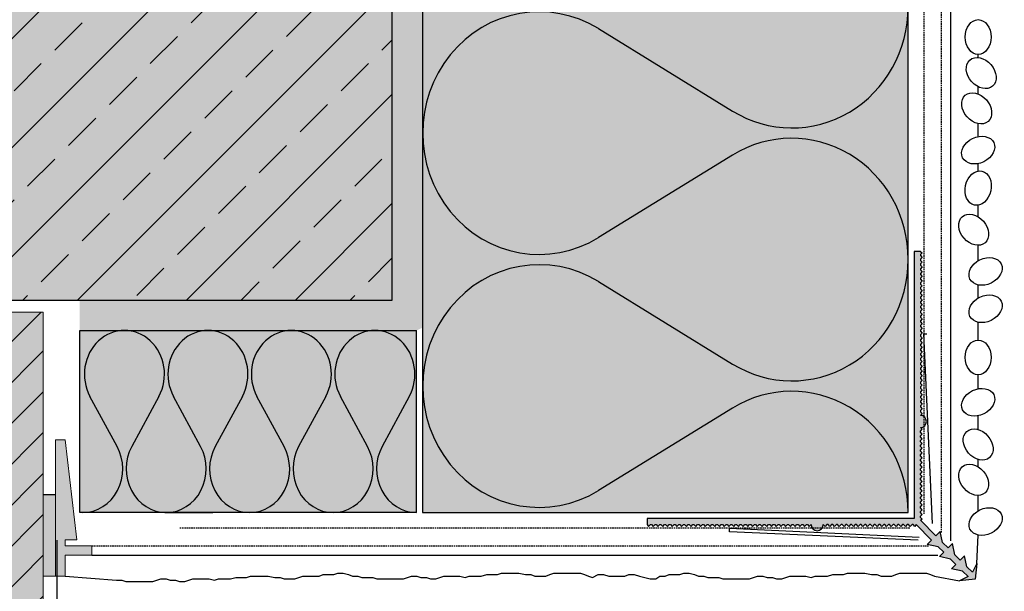
# Model space of a CAD drawing. Extents: x 504 to 2946, y -2760 to -1604.
# Drawn here: x 2695 to 2857, y -2163 to -2069 of the extents above; entities that cross this region are included whole.
import ezdxf

# ---------------------------------------------------------------- set-up
doc = ezdxf.new("R2010")
doc.units = 0
doc.header["$LTSCALE"] = 0.1
for name, pattern in [('AUSGEZOGEN', [0]), ('GESTRICHELT', [0.75, 0.5, -0.25]), ('STRICHLINIE_FOLIE', [20, 10, -10])]:
    doc.linetypes.add(name, pattern=pattern)
doc.layers.get('0').update_dxf_attribs({"linetype": 'CONTINUOUS'})
doc.layers.add('Alsecco', color=7, linetype='AUSGEZOGEN', lineweight=18)
doc.layers.add('bauseits', color=7, linetype='AUSGEZOGEN', lineweight=13)
for name, color, linetype in [('Armierung', 6, 'CONTINUOUS'), ('BEMASSUNG', 1, 'AUSGEZOGEN'), ('Detailbeschriftung', 2, 'CONTINUOUS'), ('Dämmstoff Miwo', 6, 'CONTINUOUS'), ('DÄMMUNG', 1, 'CONTINUOUS'), ('Putz', 6, 'CONTINUOUS'), ('Rohbau', 4, 'CONTINUOUS'), ('SCHRAFFUR', 7, 'CONTINUOUS'), ('SICHTBARE', 7, 'CONTINUOUS'), ('Spar - Dash', 6, 'CONTINUOUS')]:
    doc.layers.add(name, color=color, linetype=linetype)
pattern_1 = [(45, (-9659.601, -3712.4427), (-3.367596, 3.367596), [])]

# ---------------------------------------------------------------- blocks, each defined once
blk = doc.blocks.new('Fenster Holz oben')
at = {"layer": 'bauseits', "lineweight": -3}
h = blk.add_hatch(dxfattribs=at)
h.set_pattern_fill('ANSI31', color=256, scale=1.5, style=0)
h.set_pattern_definition(pattern_1)
h.paths.add_polyline_path([(-28, -73.6), (-28, -96.6), (-7, -96.6), (-7, -106.6), (0, -106.6), (0, 0), (-50, 0), (-50, -10), (-60, -10), (-60, -73.6), (-32, -73.6)])
h = blk.add_hatch(dxfattribs=at)
h.set_pattern_fill('ANSI31', color=256, scale=1.5, style=0)
h.set_pattern_definition(pattern_1)
h.paths.add_polyline_path([(-32, -99.91), (-32, -89.6), (-32, -76.6), (-63, -76.6), (-63, -66.6), (-72, -66.6), (-72, -129.6), (-34, -129.6), (-34, -141.6), (-24.16, -141.6), (-10, -134.02), (-10, -111.02), (-10, -99.91)])
h = blk.add_hatch(dxfattribs=at)
h.set_pattern_fill('ANSI31', color=256, scale=1.5, style=0)
h.set_pattern_definition(pattern_1)
h.paths.add_polyline_path([(-48, -141.6), (-48, -131.74), (-72, -131.74), (-72, -141.6)])
at = {"layer": 'bauseits', "color": 7, "linetype": 'AUSGEZOGEN', "lineweight": 13}
for p, q in [((0, 0), (-50, 0)), ((-50, 0), (-50, -10)), ((0, -106.6), (0, 0)), ((-60, -10), (-60, -73.6)), ((-50, -10), (-60, -10)), ((-63, -66.6), (-72, -66.6)), ((-72, -66.6), (-72, -129.6)), ((-63, -76.6), (-63, -66.6)), ((-32, -73.6), (-28, -73.6)), ((-28, -73.6), (-28, -96.6)), ((-32, -76.6), (-63, -76.6)), ((-32, -89.6), (-32, -76.6)), ((-32, -99.91), (-32, -89.6)), ((-28, -96.6), (-7, -96.6)), ((-7, -96.6), (-7, -106.6)), ((-10, -99.91), (-32, -99.91)), ((-10, -111.02), (-10, -99.91)), ((-7, -106.6), (0, -106.6)), ((0, -108.6), (0, -177.09)), ((-10, -134.02), (-10, -111.02)), ((-72, -129.6), (-34, -129.6)), ((-34, -129.6), (-34, -141.6)), ((-72, -131.74), (-48, -131.74)), ((-72, -141.6), (-72, -131.74)), ((-48, -131.74), (-48, -141.6)), ((-36, -132.44), (-46, -132.44)), ((-46, -132.44), (-46, -133.03)), ((-36, -133.03), (-36, -132.44)), ((-46, -133.03), (-36, -133.03)), ((-46, -134.23), (-36, -134.23)), ((-46, -134.82), (-46, -134.23)), ((-36, -134.23), (-36, -134.82)), ((-24.16, -141.6), (-10, -134.02)), ((-43, -134.82), (-46, -134.82)), ((-46, -135.42), (-46, -177.09)), ((-44.5, -135.42), (-46, -135.42)), ((-44.5, -177.09), (-44.5, -135.42)), ((-43, -141.6), (-43, -134.82)), ((-36, -134.82), (-39, -134.82)), ((-39, -134.82), (-39, -141.6)), ((-37.5, -135.42), (-37.5, -177.09)), ((-36, -135.42), (-37.5, -135.42)), ((-36, -177.09), (-36, -135.42)), ((-10, -136.02), (-10, -177.09)), ((-48, -141.6), (-72, -141.6)), ((-39, -141.6), (-43, -141.6)), ((-34, -141.6), (-24.16, -141.6)), ((-72, -143.6), (-72, -177.09)), ((-24.16, -143.8), (-24.16, -177.09))]:
    blk.add_line(p, q, dxfattribs=at)
at = {"layer": 'bauseits', "color": 7, "linetype": 'AUSGEZOGEN', "lineweight": -3}
blk.add_line((-60, -73.6), (-32, -73.6), dxfattribs=at)
blk = doc.blocks.new('DAEMM')
at = {"layer": 'DÄMMUNG'}
for p, q in [((0.2065, 0.362), (0.0435, 0.638)), ((0.4565, 0.638), (0.2935, 0.362))]:
    blk.add_line(p, q, dxfattribs=at)
for centre, radius, start, end in [((0.25, 0.76), 0.2398, 329.435, 210.565), ((-0.0001, 0.2399), 0.2399, 270.0152, 30.5802), ((0.5001, 0.2399), 0.2399, 149.4198, 269.9848)]:
    blk.add_arc(centre, radius, start, end, dxfattribs=at)
blk = doc.blocks.new('A$C04214975')
at = {"layer": 'SCHRAFFUR', "linetype": 'Continuous'}
h = blk.add_hatch(color=254, dxfattribs=at)
h.dxf.hatch_style = 1
h.paths.add_polyline_path([(3.54, 2.83), (4.26, 2.11), (4.66, 3.95), (5.55, 4.84), (6.27, 4.12), (6.66, 5.95), (7.55, 6.85), (8.27, 6.12), (8.67, 7.96), (9.56, 8.85), (10.28, 7.42), (10, 10), (7.42, 10.28), (8.85, 9.56), (7.96, 8.67), (6.12, 8.27), (6.85, 7.55), (5.95, 6.66), (4.12, 6.27), (4.84, 5.55), (3.95, 4.66), (2.11, 4.26), (2.83, 3.54), (0.29, 1), (0.1, 1.3), (-0.2, 1), (-0.38, 1), (-0.68, 1.3), (-0.98, 1), (-1.16, 1), (-1.46, 1.3), (-1.76, 1), (-1.94, 1), (-2.24, 1.3), (-2.54, 1), (-2.71, 1), (-3.01, 1.3), (-3.31, 1), (-3.49, 1), (-3.79, 1.3), (-4.09, 1), (-4.27, 1), (-4.57, 1.3), (-4.87, 1), (-5.05, 1), (-5.35, 1.3), (-5.65, 1), (-5.83, 1), (-6.13, 1.3), (-6.43, 1), (-6.61, 1), (-6.91, 1.3), (-7.21, 1), (-7.39, 1), (-7.69, 1.3), (-7.99, 1), (-8.17, 1), (-8.47, 1.3), (-8.77, 1), (-8.95, 1), (-9.25, 1.3), (-9.55, 1), (-9.73, 1), (-10.03, 1.3), (-10.33, 1), (-10.5, 1), (-10.8, 1.3), (-11.1, 1), (-11.28, 1), (-11.58, 1.3), (-11.88, 1), (-12.06, 1), (-12.36, 1.3), (-12.66, 1), (-12.84, 1), (-13.14, 1.3), (-13.44, 1), (-13.62, 1), (-13.92, 1.3), (-14.22, 1), (-14.4, 1), (-14.7, 1.3), (-15, 1, 1), (-17, 1), (-17.3, 1.3), (-17.6, 1), (-17.78, 1), (-18.08, 1.3), (-18.38, 1), (-18.56, 1), (-18.86, 1.3), (-19.16, 1), (-19.34, 1), (-19.64, 1.3), (-19.94, 1), (-20.12, 1), (-20.42, 1.3), (-20.72, 1), (-20.9, 1), (-21.2, 1.3), (-21.5, 1), (-21.67, 1), (-21.97, 1.3), (-22.27, 1), (-22.45, 1), (-22.75, 1.3), (-23.05, 1), (-23.23, 1), (-23.53, 1.3), (-23.83, 1), (-24.01, 1), (-24.31, 1.3), (-24.61, 1), (-24.79, 1), (-25.09, 1.3), (-25.39, 1), (-25.57, 1), (-25.87, 1.3), (-26.17, 1), (-26.35, 1), (-26.65, 1.3), (-26.95, 1), (-27.13, 1), (-27.43, 1.3), (-27.73, 1), (-27.91, 1), (-28.21, 1.3), (-28.51, 1), (-28.69, 1), (-28.99, 1.3), (-29.29, 1), (-29.46, 1), (-29.76, 1.3), (-30.06, 1), (-30.24, 1), (-30.54, 1.3), (-30.84, 1), (-31.02, 1), (-31.32, 1.3), (-31.62, 1), (-31.8, 1), (-32.1, 1.3), (-32.4, 1), (-32.58, 1), (-32.88, 1.3), (-33.18, 1), (-33.36, 1), (-33.66, 1.3), (-33.96, 1), (-34.14, 1), (-34.44, 1.3), (-34.74, 1), (-34.92, 1), (-35.22, 1.3), (-35.52, 1), (-35.7, 1), (-36, 1.3), (-36.3, 1), (-36.48, 1), (-36.78, 1.3), (-37.08, 1), (-37.25, 1), (-37.55, 1.3), (-37.85, 1), (-38.03, 1), (-38.33, 1.3), (-38.63, 1), (-38.81, 1), (-39.11, 1.3), (-39.41, 1), (-39.59, 1), (-39.89, 1.3), (-40.19, 1), (-40.37, 1), (-40.67, 1.3), (-40.97, 1), (-41.15, 1), (-41.45, 1.3), (-41.75, 1), (-41.93, 1), (-42.23, 1.3), (-42.53, 1), (-42.71, 1), (-43.01, 1.3), (-43.31, 1), (-43.49, 1), (-43.79, 1.3), (-44, 1), (-44, 0), (0, 0), (0, -44), (1, -44), (1.3, -43.79), (1, -43.49), (1, -43.31), (1.3, -43.01), (1, -42.71), (1, -42.53), (1.3, -42.23), (1, -41.93), (1, -41.75), (1.3, -41.45), (1, -41.15), (1, -40.97), (1.3, -40.67), (1, -40.37), (1, -40.19), (1.3, -39.89), (1, -39.59), (1, -39.41), (1.3, -39.11), (1, -38.81), (1, -38.63), (1.3, -38.33), (1, -38.03), (1, -37.85), (1.3, -37.55), (1, -37.25), (1, -37.08), (1.3, -36.78), (1, -36.48), (1, -36.3), (1.3, -36), (1, -35.7), (1, -35.52), (1.3, -35.22), (1, -34.92), (1, -34.74), (1.3, -34.44), (1, -34.14), (1, -33.96), (1.3, -33.66), (1, -33.36), (1, -33.18), (1.3, -32.88), (1, -32.58), (1, -32.4), (1.3, -32.1), (1, -31.8), (1, -31.62), (1.3, -31.32), (1, -31.02), (1, -30.84), (1.3, -30.54), (1, -30.24), (1, -30.06), (1.3, -29.76), (1, -29.46), (1, -29.29), (1.3, -28.99), (1, -28.69), (1, -28.51), (1.3, -28.21), (1, -27.91), (1, -27.73), (1.3, -27.43), (1, -27.13), (1, -26.95), (1.3, -26.65), (1, -26.35), (1, -26.17), (1.3, -25.87), (1, -25.57), (1, -25.39), (1.3, -25.09), (1, -24.79), (1, -24.61), (1.3, -24.31), (1, -24.01), (1, -23.83), (1.3, -23.53), (1, -23.23), (1, -23.05), (1.3, -22.75), (1, -22.45), (1, -22.27), (1.3, -21.97), (1, -21.67), (1, -21.5), (1.3, -21.2), (1, -20.9), (1, -20.72), (1.3, -20.42), (1, -20.12), (1, -19.94), (1.3, -19.64), (1, -19.34), (1, -19.16), (1.3, -18.86), (1, -18.56), (1, -18.38), (1.3, -18.08), (1, -17.78), (1, -17.6), (1.3, -17.3), (1, -17, 1), (1, -15), (1.3, -14.7), (1, -14.4), (1, -14.22), (1.3, -13.92), (1, -13.62), (1, -13.44), (1.3, -13.14), (1, -12.84), (1, -12.66), (1.3, -12.36), (1, -12.06), (1, -11.88), (1.3, -11.58), (1, -11.28), (1, -11.1), (1.3, -10.8), (1, -10.5), (1, -10.33), (1.3, -10.03), (1, -9.73), (1, -9.55), (1.3, -9.25), (1, -8.95), (1, -8.77), (1.3, -8.47), (1, -8.17), (1, -7.99), (1.3, -7.69), (1, -7.39), (1, -7.21), (1.3, -6.91), (1, -6.61), (1, -6.43), (1.3, -6.13), (1, -5.83), (1, -5.65), (1.3, -5.35), (1, -5.05), (1, -4.87), (1.3, -4.57), (1, -4.27), (1, -4.09), (1.3, -3.79), (1, -3.49), (1, -3.31), (1.3, -3.01), (1, -2.71), (1, -2.54), (1.3, -2.24), (1, -1.94), (1, -1.76), (1.3, -1.46), (1, -1.16), (1, -0.98), (1.3, -0.68), (1, -0.38), (1, -0.2), (1.3, 0.1), (1, 0.29)])
at = {"layer": 'Armierung', "linetype": 'GESTRICHELT', "lineweight": -3, "ltscale": 5}
for p, q in [((-121.01, 1.55), (-0.68, 1.55)), ((1.55, -121.01), (1.55, -0.68))]:
    blk.add_line(p, q, dxfattribs=at)
at = {"layer": 'BEMASSUNG', "color": 7, "linetype": 'Continuous'}
for p, q in [((7.42, 10.28), (8.85, 9.56)), ((7.96, 8.67), (6.12, 8.27)), ((6.12, 8.27), (6.85, 7.55)), ((9.56, 8.85), (10.28, 7.42)), ((5.95, 6.66), (4.12, 6.27)), ((7.55, 6.85), (8.27, 6.12)), ((8.67, 7.96), (8.27, 6.12)), ((4.12, 6.27), (4.84, 5.55)), ((6.66, 5.95), (6.27, 4.12)), ((3.95, 4.66), (2.11, 4.26)), ((2.11, 4.26), (2.83, 3.54)), ((4.66, 3.95), (4.26, 2.11)), ((5.55, 4.84), (6.27, 4.12)), ((3.54, 2.83), (4.26, 2.11)), ((-44, 1), (-44, 0)), ((0, -44), (1, -44))]:
    blk.add_line(p, q, dxfattribs=at)
at = {"layer": 'SICHTBARE', "color": 7, "linetype": 'Continuous'}
for p, q in [((7.42, 10.28), (10, 10)), ((10, 10), (10.28, 7.42)), ((7.96, 8.67), (8.85, 9.56)), ((8.67, 7.96), (9.56, 8.85)), ((5.95, 6.66), (6.85, 7.55)), ((6.66, 5.95), (7.55, 6.85)), ((3.95, 4.66), (4.84, 5.55)), ((0.29, 1), (2.83, 3.54)), ((4.66, 3.95), (5.55, 4.84)), ((1, 0.29), (3.54, 2.83)), ((-44, 1), (-43.79, 1.3)), ((-44, 0), (0, 0)), ((-43.79, 1.3), (-43.49, 1)), ((-43.49, 1), (-43.31, 1)), ((-43.31, 1), (-43.01, 1.3)), ((-43.01, 1.3), (-42.71, 1)), ((-42.71, 1), (-42.53, 1)), ((-42.53, 1), (-42.23, 1.3)), ((-42.23, 1.3), (-41.93, 1)), ((-41.93, 1), (-41.75, 1)), ((-41.75, 1), (-41.45, 1.3)), ((-41.45, 1.3), (-41.15, 1)), ((-41.15, 1), (-40.97, 1)), ((-40.97, 1), (-40.67, 1.3)), ((-40.67, 1.3), (-40.37, 1)), ((-40.37, 1), (-40.19, 1)), ((-40.19, 1), (-39.89, 1.3)), ((-39.89, 1.3), (-39.59, 1)), ((-39.59, 1), (-39.41, 1)), ((-39.41, 1), (-39.11, 1.3)), ((-39.11, 1.3), (-38.81, 1)), ((-38.81, 1), (-38.63, 1)), ((-38.63, 1), (-38.33, 1.3)), ((-38.33, 1.3), (-38.03, 1)), ((-38.03, 1), (-37.85, 1)), ((-37.85, 1), (-37.55, 1.3)), ((-37.55, 1.3), (-37.25, 1)), ((-37.25, 1), (-37.08, 1)), ((-37.08, 1), (-36.78, 1.3)), ((-36.78, 1.3), (-36.48, 1)), ((-36.48, 1), (-36.3, 1)), ((-36.3, 1), (-36, 1.3)), ((-36, 1.3), (-35.7, 1)), ((-35.7, 1), (-35.52, 1)), ((-35.52, 1), (-35.22, 1.3)), ((-35.22, 1.3), (-34.92, 1)), ((-34.92, 1), (-34.74, 1)), ((-34.74, 1), (-34.44, 1.3)), ((-34.44, 1.3), (-34.14, 1)), ((-34.14, 1), (-33.96, 1)), ((-33.96, 1), (-33.66, 1.3)), ((-33.66, 1.3), (-33.36, 1)), ((-33.36, 1), (-33.18, 1)), ((-33.18, 1), (-32.88, 1.3)), ((-32.88, 1.3), (-32.58, 1)), ((-32.58, 1), (-32.4, 1)), ((-32.4, 1), (-32.1, 1.3)), ((-32.1, 1.3), (-31.8, 1)), ((-31.8, 1), (-31.62, 1)), ((-31.62, 1), (-31.32, 1.3)), ((-31.32, 1.3), (-31.02, 1)), ((-31.02, 1), (-30.84, 1)), ((-30.84, 1), (-30.54, 1.3)), ((-30.54, 1.3), (-30.24, 1)), ((-30.24, 1), (-30.06, 1)), ((-30.06, 1), (-29.76, 1.3)), ((-29.76, 1.3), (-29.46, 1)), ((-29.46, 1), (-29.29, 1)), ((-29.29, 1), (-28.99, 1.3)), ((-28.99, 1.3), (-28.69, 1)), ((-28.69, 1), (-28.51, 1)), ((-28.51, 1), (-28.21, 1.3)), ((-28.21, 1.3), (-27.91, 1)), ((-27.91, 1), (-27.73, 1)), ((-27.73, 1), (-27.43, 1.3)), ((-27.43, 1.3), (-27.13, 1)), ((-27.13, 1), (-26.95, 1)), ((-26.95, 1), (-26.65, 1.3)), ((-26.65, 1.3), (-26.35, 1)), ((-26.35, 1), (-26.17, 1)), ((-26.17, 1), (-25.87, 1.3)), ((-25.87, 1.3), (-25.57, 1)), ((-25.57, 1), (-25.39, 1)), ((-25.39, 1), (-25.09, 1.3)), ((-25.09, 1.3), (-24.79, 1)), ((-24.79, 1), (-24.61, 1)), ((-24.61, 1), (-24.31, 1.3)), ((-24.31, 1.3), (-24.01, 1)), ((-24.01, 1), (-23.83, 1)), ((-23.83, 1), (-23.53, 1.3)), ((-23.53, 1.3), (-23.23, 1)), ((-23.23, 1), (-23.05, 1)), ((-23.05, 1), (-22.75, 1.3)), ((-22.75, 1.3), (-22.45, 1)), ((-22.45, 1), (-22.27, 1)), ((-22.27, 1), (-21.97, 1.3)), ((-21.97, 1.3), (-21.67, 1)), ((-21.67, 1), (-21.5, 1)), ((-21.5, 1), (-21.2, 1.3)), ((-21.2, 1.3), (-20.9, 1)), ((-20.9, 1), (-20.72, 1)), ((-20.72, 1), (-20.42, 1.3)), ((-20.42, 1.3), (-20.12, 1)), ((-20.12, 1), (-19.94, 1)), ((-19.94, 1), (-19.64, 1.3)), ((-19.64, 1.3), (-19.34, 1)), ((-19.34, 1), (-19.16, 1)), ((-19.16, 1), (-18.86, 1.3)), ((-18.86, 1.3), (-18.56, 1)), ((-18.56, 1), (-18.38, 1)), ((-18.38, 1), (-18.08, 1.3)), ((-18.08, 1.3), (-17.78, 1)), ((-17.78, 1), (-17.6, 1)), ((-17.6, 1), (-17.3, 1.3)), ((-17.3, 1.3), (-17, 1)), ((-14.7, 1.3), (-15, 1)), ((-14.4, 1), (-14.7, 1.3)), ((-14.22, 1), (-14.4, 1)), ((-13.92, 1.3), (-14.22, 1)), ((-13.62, 1), (-13.92, 1.3)), ((-13.44, 1), (-13.62, 1)), ((-13.14, 1.3), (-13.44, 1)), ((-12.84, 1), (-13.14, 1.3)), ((-12.66, 1), (-12.84, 1)), ((-12.36, 1.3), (-12.66, 1)), ((-12.06, 1), (-12.36, 1.3)), ((-11.88, 1), (-12.06, 1)), ((-11.58, 1.3), (-11.88, 1)), ((-11.28, 1), (-11.58, 1.3)), ((-11.1, 1), (-11.28, 1)), ((-10.8, 1.3), (-11.1, 1)), ((-10.5, 1), (-10.8, 1.3)), ((-10.33, 1), (-10.5, 1)), ((-10.03, 1.3), (-10.33, 1)), ((-9.73, 1), (-10.03, 1.3)), ((-9.55, 1), (-9.73, 1)), ((-9.25, 1.3), (-9.55, 1)), ((-8.95, 1), (-9.25, 1.3)), ((-8.77, 1), (-8.95, 1)), ((-8.47, 1.3), (-8.77, 1)), ((-8.17, 1), (-8.47, 1.3)), ((-7.99, 1), (-8.17, 1)), ((-7.69, 1.3), (-7.99, 1)), ((-7.39, 1), (-7.69, 1.3)), ((-7.21, 1), (-7.39, 1)), ((-6.91, 1.3), (-7.21, 1)), ((-6.61, 1), (-6.91, 1.3)), ((-6.43, 1), (-6.61, 1)), ((-6.13, 1.3), (-6.43, 1)), ((-5.83, 1), (-6.13, 1.3)), ((-5.65, 1), (-5.83, 1)), ((-5.35, 1.3), (-5.65, 1)), ((-5.05, 1), (-5.35, 1.3)), ((-4.87, 1), (-5.05, 1)), ((-4.57, 1.3), (-4.87, 1)), ((-4.27, 1), (-4.57, 1.3)), ((-4.09, 1), (-4.27, 1)), ((-3.79, 1.3), (-4.09, 1)), ((-3.49, 1), (-3.79, 1.3)), ((-3.31, 1), (-3.49, 1)), ((-3.01, 1.3), (-3.31, 1)), ((-2.71, 1), (-3.01, 1.3)), ((-2.54, 1), (-2.71, 1)), ((-2.24, 1.3), (-2.54, 1)), ((-1.94, 1), (-2.24, 1.3)), ((-1.76, 1), (-1.94, 1)), ((-1.46, 1.3), (-1.76, 1)), ((-1.16, 1), (-1.46, 1.3)), ((-0.98, 1), (-1.16, 1)), ((-0.68, 1.3), (-0.98, 1)), ((-0.38, 1), (-0.68, 1.3)), ((-0.2, 1), (-0.38, 1)), ((0.1, 1.3), (-0.2, 1)), ((0, 0), (0, -44)), ((0.29, 1), (0.1, 1.3)), ((1, 0.29), (1.3, 0.1)), ((1.3, 0.1), (1, -0.2)), ((1, -0.2), (1, -0.38)), ((1, -0.38), (1.3, -0.68)), ((1.3, -0.68), (1, -0.98)), ((1, -0.98), (1, -1.16)), ((1, -1.16), (1.3, -1.46)), ((1.3, -1.46), (1, -1.76)), ((1, -1.76), (1, -1.94)), ((1, -1.94), (1.3, -2.24)), ((1.3, -2.24), (1, -2.54)), ((1, -2.54), (1, -2.71)), ((1, -2.71), (1.3, -3.01)), ((1.3, -3.01), (1, -3.31)), ((1, -3.31), (1, -3.49)), ((1, -3.49), (1.3, -3.79)), ((1.3, -3.79), (1, -4.09)), ((1, -4.09), (1, -4.27)), ((1, -4.27), (1.3, -4.57)), ((1.3, -4.57), (1, -4.87)), ((1, -4.87), (1, -5.05)), ((1, -5.05), (1.3, -5.35)), ((1.3, -5.35), (1, -5.65)), ((1, -5.65), (1, -5.83)), ((1, -5.83), (1.3, -6.13)), ((1.3, -6.13), (1, -6.43)), ((1, -6.43), (1, -6.61)), ((1, -6.61), (1.3, -6.91)), ((1.3, -6.91), (1, -7.21)), ((1, -7.21), (1, -7.39)), ((1, -7.39), (1.3, -7.69)), ((1.3, -7.69), (1, -7.99)), ((1, -7.99), (1, -8.17)), ((1, -8.17), (1.3, -8.47)), ((1.3, -8.47), (1, -8.77)), ((1, -8.77), (1, -8.95)), ((1, -8.95), (1.3, -9.25)), ((1.3, -9.25), (1, -9.55)), ((1, -9.55), (1, -9.73)), ((1, -9.73), (1.3, -10.03)), ((1.3, -10.03), (1, -10.33)), ((1, -10.33), (1, -10.5)), ((1, -10.5), (1.3, -10.8)), ((1.3, -10.8), (1, -11.1)), ((1, -11.1), (1, -11.28)), ((1, -11.28), (1.3, -11.58)), ((1.3, -11.58), (1, -11.88)), ((1, -11.88), (1, -12.06)), ((1, -12.06), (1.3, -12.36)), ((1.3, -12.36), (1, -12.66)), ((1, -12.66), (1, -12.84)), ((1, -12.84), (1.3, -13.14)), ((1.3, -13.14), (1, -13.44)), ((1, -13.44), (1, -13.62)), ((1, -13.62), (1.3, -13.92)), ((1.3, -13.92), (1, -14.22)), ((1, -14.22), (1, -14.4)), ((1, -14.4), (1.3, -14.7)), ((1.3, -14.7), (1, -15)), ((1.3, -17.3), (1, -17)), ((1, -17.6), (1.3, -17.3)), ((1, -17.78), (1, -17.6)), ((1.3, -18.08), (1, -17.78)), ((1, -18.38), (1.3, -18.08)), ((1, -18.56), (1, -18.38)), ((1.3, -18.86), (1, -18.56)), ((1, -19.16), (1.3, -18.86)), ((1, -19.34), (1, -19.16)), ((1.3, -19.64), (1, -19.34)), ((1, -19.94), (1.3, -19.64)), ((1, -20.12), (1, -19.94)), ((1.3, -20.42), (1, -20.12)), ((1, -20.72), (1.3, -20.42)), ((1, -20.9), (1, -20.72)), ((1.3, -21.2), (1, -20.9)), ((1, -21.5), (1.3, -21.2)), ((1, -21.67), (1, -21.5)), ((1.3, -21.97), (1, -21.67)), ((1, -22.27), (1.3, -21.97)), ((1, -22.45), (1, -22.27)), ((1.3, -22.75), (1, -22.45)), ((1, -23.05), (1.3, -22.75)), ((1, -23.23), (1, -23.05)), ((1.3, -23.53), (1, -23.23)), ((1, -23.83), (1.3, -23.53)), ((1, -24.01), (1, -23.83)), ((1.3, -24.31), (1, -24.01)), ((1, -24.61), (1.3, -24.31)), ((1, -24.79), (1, -24.61)), ((1.3, -25.09), (1, -24.79)), ((1, -25.39), (1.3, -25.09)), ((1, -25.57), (1, -25.39)), ((1.3, -25.87), (1, -25.57)), ((1, -26.17), (1.3, -25.87)), ((1, -26.35), (1, -26.17)), ((1.3, -26.65), (1, -26.35)), ((1, -26.95), (1.3, -26.65)), ((1, -27.13), (1, -26.95)), ((1.3, -27.43), (1, -27.13)), ((1, -27.73), (1.3, -27.43)), ((1, -27.91), (1, -27.73)), ((1.3, -28.21), (1, -27.91)), ((1, -28.51), (1.3, -28.21)), ((1, -28.69), (1, -28.51)), ((1.3, -28.99), (1, -28.69)), ((1, -29.29), (1.3, -28.99)), ((1, -29.46), (1, -29.29)), ((1.3, -29.76), (1, -29.46)), ((1, -30.06), (1.3, -29.76)), ((1, -30.24), (1, -30.06)), ((1.3, -30.54), (1, -30.24)), ((1, -30.84), (1.3, -30.54)), ((1, -31.02), (1, -30.84)), ((1.3, -31.32), (1, -31.02)), ((1, -31.62), (1.3, -31.32)), ((1, -31.8), (1, -31.62)), ((1.3, -32.1), (1, -31.8)), ((1, -32.4), (1.3, -32.1)), ((1, -32.58), (1, -32.4)), ((1.3, -32.88), (1, -32.58)), ((1, -33.18), (1.3, -32.88)), ((1, -33.36), (1, -33.18)), ((1.3, -33.66), (1, -33.36)), ((1, -33.96), (1.3, -33.66)), ((1, -34.14), (1, -33.96)), ((1.3, -34.44), (1, -34.14)), ((1, -34.74), (1.3, -34.44)), ((1, -34.92), (1, -34.74)), ((1.3, -35.22), (1, -34.92)), ((1, -35.52), (1.3, -35.22)), ((1, -35.7), (1, -35.52)), ((1.3, -36), (1, -35.7)), ((1, -36.3), (1.3, -36)), ((1, -36.48), (1, -36.3)), ((1.3, -36.78), (1, -36.48)), ((1, -37.08), (1.3, -36.78)), ((1, -37.25), (1, -37.08)), ((1.3, -37.55), (1, -37.25)), ((1, -37.85), (1.3, -37.55)), ((1, -38.03), (1, -37.85)), ((1.3, -38.33), (1, -38.03)), ((1, -38.63), (1.3, -38.33)), ((1, -38.81), (1, -38.63)), ((1.3, -39.11), (1, -38.81)), ((1, -39.41), (1.3, -39.11)), ((1, -39.59), (1, -39.41)), ((1.3, -39.89), (1, -39.59)), ((1, -40.19), (1.3, -39.89)), ((1, -40.37), (1, -40.19)), ((1.3, -40.67), (1, -40.37)), ((1, -40.97), (1.3, -40.67)), ((1, -41.15), (1, -40.97)), ((1.3, -41.45), (1, -41.15)), ((1, -41.75), (1.3, -41.45)), ((1, -41.93), (1, -41.75)), ((1.3, -42.23), (1, -41.93)), ((1, -42.53), (1.3, -42.23)), ((1, -42.71), (1, -42.53)), ((1.3, -43.01), (1, -42.71)), ((1, -43.31), (1.3, -43.01)), ((1, -43.49), (1, -43.31)), ((1.3, -43.79), (1, -43.49)), ((1, -44), (1.3, -43.79))]:
    blk.add_line(p, q, dxfattribs=at)
for centre, start, end in [((-16, 1), 360, 180), ((1, -16), 270, 90)]:
    blk.add_arc(centre, 1, start, end, dxfattribs=at)

msp = doc.modelspace()

# ---------------------------------------------------------------- hatches: boundary and pattern name
at = {"lineweight": -3}
msp.add_hatch(color=254, dxfattribs=at).paths.add_polyline_path([(2701.02, -2160.53), (2702.64, -2160.53), (2702.64, -2157.03), (2707.02, -2157.03), (2707.02, -2155.53), (2702.64, -2155.53), (2702.64, -2154.53), (2704.54, -2154.53), (2702.64, -2138.03), (2701.02, -2138.03)])
at = {"layer": 'Alsecco', "lineweight": -3}
msp.add_hatch(color=252, dxfattribs=at).paths.add_polyline_path([(2699.02, -2160.53), (2701.02, -2160.53), (2701.02, -2147.03), (2699.02, -2147.03)])
at = {"layer": 'Rohbau'}
h = msp.add_hatch(dxfattribs=at)
h.set_pattern_fill('ANSI33', color=3, scale=2, style=0)
h.set_pattern_definition([(45, (76.45, 70.181), (-8.980256, 8.980256), []), (45, (85.43, 70.181), (-8.980256, 8.980256), [6.35, -3.175])])
h.paths.add_polyline_path([(2581.52, -1965.03), (2581.52, -2115.03), (2756.52, -2115.03), (2756.52, -1965.03)])
at = {"layer": 'SCHRAFFUR', "linetype": 'Continuous'}
h = msp.add_hatch(color=254, dxfattribs=at)
h.dxf.hatch_style = 1
h.paths.add_polyline_path([(2581.52, -2115.03), (2756.52, -2115.03), (2756.52, -1801.13), (2581.04, -1801.13)])
h = msp.add_hatch(dxfattribs=at)
h.set_pattern_fill('HEX', color=252, scale=0.23, style=0)
h.set_pattern_definition([(0, (76.4494, 70.1808), (0, 1.2648301), [0.73025, -1.4605]), (120, (76.4494, 70.1808), (-1.095375, -0.63241505), [0.73025, -1.4605]), (60, (77.1797, 70.1808), (-1.095375, 0.63241505), [0.73025, -1.4605])])
h.paths.add_polyline_path([(2705.02, -2120.03), (2705.02, -2115.03), (2756.52, -2115.03), (2756.52, -1801.13), (2761.52, -1801.13), (2761.52, -2119.58), (2760.52, -2120.03)])
at = {"layer": 'SCHRAFFUR', "linetype": 'STRICHLINIE_FOLIE'}
h = msp.add_hatch(color=71, dxfattribs=at)
h.dxf.hatch_style = 1
h.paths.add_polyline_path([(2761.52, -2150.03), (2761.52, -1801.13), (2841.52, -1801.13), (2841.52, -2150.03)])
at = {"layer": 'SCHRAFFUR', "linetype": 'Continuous'}
h = msp.add_hatch(color=31, dxfattribs=at)
h.dxf.hatch_style = 1
h.paths.add_polyline_path([(2649.02, -2117.03), (2699.02, -2117.03), (2699.02, -2223.63), (2692.02, -2223.63), (2692.02, -2213.63), (2671.02, -2213.63), (2671.02, -2190.63), (2639.02, -2190.63), (2639.02, -2127.03), (2649.02, -2127.03)])
h.paths.add_polyline_path([(2627.02, -2183.63), (2636.02, -2183.63), (2636.02, -2193.63), (2667.02, -2193.63), (2667.02, -2216.94), (2689.02, -2216.94), (2689.02, -2251.05), (2674.87, -2258.63), (2665.02, -2258.63), (2665.02, -2246.63), (2627.02, -2246.63)])
h.paths.add_polyline_path([(2627.02, -2248.77), (2651.02, -2248.77), (2651.02, -2258.63), (2627.02, -2258.63)])
h = msp.add_hatch(color=71, dxfattribs=at)
h.dxf.hatch_style = 1
h.paths.add_polyline_path([(2705.02, -2120.03), (2760.52, -2120.03), (2760.52, -2150.03), (2705.02, -2150.03)])

# ---------------------------------------------------------------- linework, layer by layer
at = {"color": 6, "linetype": 'AUSGEZOGEN'}
for p, q in [((2844.07, -2120.59), (2844.57, -2120.59)), ((2845.54, -2151.84), (2844.07, -2120.59)), ((2812.07, -2153.22), (2812.07, -2152.59)), ((2812.07, -2152.59), (2812.07, -2152.59)), ((2812.07, -2152.59), (2843.32, -2154.06)), ((2843.13, -2154.56), (2812.07, -2153.22))]:
    msp.add_line(p, q, dxfattribs=at)
at = {"layer": 'Alsecco', "linetype": 'AUSGEZOGEN'}
for p, q in [((2701.02, -2138.03), (2701.02, -2160.53)), ((2702.64, -2138.03), (2701.02, -2138.03)), ((2704.54, -2154.53), (2702.64, -2138.03)), ((2699.02, -2160.53), (2699.02, -2147.03)), ((2701.02, -2147.03), (2701.02, -2160.53)), ((2701.02, -2160.53), (2701.02, -2147.03)), ((2702.64, -2155.53), (2702.64, -2154.53)), ((2702.64, -2154.53), (2704.54, -2154.53)), ((2707.02, -2155.53), (2702.64, -2155.53)), ((2707.02, -2157.03), (2707.02, -2155.53)), ((2702.64, -2157.03), (2707.02, -2157.03)), ((2702.64, -2160.53), (2702.64, -2157.03)), ((2701.02, -2160.53), (2699.02, -2160.53)), ((2701.02, -2160.53), (2702.64, -2160.53))]:
    msp.add_line(p, q, dxfattribs=at)
at = {"layer": 'Alsecco', "lineweight": -3}
msp.add_line((2699.02, -2147.03), (2701.02, -2147.03), dxfattribs=at)
at = {"layer": 'Alsecco', "linetype": 'AUSGEZOGEN'}
for points in [[(2701.02, -2138.03), (2701.02, -2138.03)], [(2702.64, -2138.03), (2702.64, -2138.03)]]:
    msp.add_lwpolyline(points, close=True, dxfattribs=at)
at = {"layer": 'Armierung', "linetype": 'GESTRICHELT', "lineweight": -3, "ltscale": 5}
for p, q in [((2847.02, -2153.32), (2847.02, -1801.13)), ((2707.02, -2155.53), (2844.87, -2155.53))]:
    msp.add_line(p, q, dxfattribs=at)
at = {"layer": 'Armierung', "lineweight": -3}
for p, q in [((2848.52, -2154.71), (2848.52, -1801.13)), ((2707.02, -2157.03), (2846.41, -2157.03))]:
    msp.add_line(p, q, dxfattribs=at)
at = {"layer": 'Detailbeschriftung', "lineweight": -3}
msp.add_line((2701.25, -2154.6), (2701.25, -2207.99), dxfattribs=at)
at = {"layer": 'Dämmstoff Miwo'}
for p, q in [((2761.52, -1801.13), (2761.52, -2150.03)), ((2841.52, -2150.03), (2841.52, -1801.13)), ((2761.52, -2150.03), (2841.52, -2150.03))]:
    msp.add_line(p, q, dxfattribs=at)
at = {"layer": 'Dämmstoff Miwo', "lineweight": -3}
for p, q in [((2705.02, -2120.03), (2760.52, -2120.03)), ((2705.02, -2150.03), (2705.02, -2120.03)), ((2760.52, -2150.03), (2760.52, -2120.03)), ((2760.52, -2150.03), (2705.02, -2150.03)), ((2719.07, -2150.03), (2726.97, -2150.03))]:
    msp.add_line(p, q, dxfattribs=at)
at = {"layer": 'Putz', "color": 6, "linetype": 'AUSGEZOGEN', "lineweight": -3}
for p, q in [((2702.64, -2160.53), (2711.09, -2161.14)), ((2732.52, -2160.7), (2733.18, -2160.48)), ((2733.18, -2160.48), (2734.06, -2160.48)), ((2734.06, -2160.48), (2735.17, -2160.48)), ((2735.17, -2160.48), (2736.05, -2160.48)), ((2736.05, -2160.48), (2737.16, -2160.7)), ((2741.13, -2160.7), (2741.8, -2160.48)), ((2741.8, -2160.48), (2742.68, -2160.48)), ((2742.68, -2160.48), (2743.57, -2160.48)), ((2743.57, -2160.48), (2744.45, -2160.48)), ((2744.45, -2160.48), (2745.11, -2160.26)), ((2745.11, -2160.26), (2746, -2160.26)), ((2746, -2160.26), (2746.88, -2160.26)), ((2746.88, -2160.26), (2747.54, -2160.03)), ((2747.54, -2160.03), (2748.43, -2160.03)), ((2748.43, -2160.03), (2749.31, -2160.26)), ((2749.31, -2160.26), (2749.97, -2160.48)), ((2749.97, -2160.48), (2750.86, -2160.48)), ((2750.86, -2160.48), (2751.52, -2160.7)), ((2759.03, -2160.7), (2759.69, -2160.48)), ((2759.69, -2160.48), (2760.58, -2160.48)), ((2760.58, -2160.48), (2761.24, -2160.7)), ((2764.33, -2160.7), (2765, -2160.48)), ((2765, -2160.48), (2765.88, -2160.48)), ((2765.88, -2160.48), (2766.77, -2160.48)), ((2766.77, -2160.48), (2767.65, -2160.48)), ((2767.65, -2160.48), (2768.53, -2160.7)), ((2768.53, -2160.7), (2769.2, -2160.48)), ((2769.2, -2160.48), (2770.3, -2160.48)), ((2770.3, -2160.48), (2771.18, -2160.48)), ((2771.18, -2160.48), (2772.07, -2160.26)), ((2772.07, -2160.26), (2772.95, -2160.26)), ((2772.95, -2160.26), (2773.84, -2160.26)), ((2773.84, -2160.26), (2774.5, -2160.03)), ((2774.5, -2160.03), (2775.38, -2160.03)), ((2775.38, -2160.03), (2776.49, -2160.03)), ((2776.49, -2160.03), (2777.37, -2160.03)), ((2777.37, -2160.03), (2778.48, -2160.26)), ((2778.48, -2160.26), (2779.36, -2160.26)), ((2779.36, -2160.26), (2780.02, -2160.48)), ((2780.02, -2160.48), (2780.91, -2160.48)), ((2780.91, -2160.48), (2781.79, -2160.48)), ((2781.79, -2160.48), (2782.45, -2160.26)), ((2782.45, -2160.26), (2783.12, -2160.03)), ((2783.12, -2160.03), (2784, -2160.03)), ((2784, -2160.03), (2784.88, -2160.03)), ((2784.88, -2160.03), (2785.77, -2160.03)), ((2785.77, -2160.03), (2786.65, -2160.03)), ((2786.65, -2160.03), (2787.53, -2160.03)), ((2787.53, -2160.03), (2788.2, -2160.26)), ((2788.2, -2160.26), (2788.86, -2160.48)), ((2788.86, -2160.48), (2789.52, -2160.7)), ((2789.52, -2160.7), (2790.41, -2160.26)), ((2790.41, -2160.26), (2791.29, -2160.26)), ((2791.29, -2160.26), (2792.17, -2160.48)), ((2792.17, -2160.48), (2793.06, -2160.48)), ((2793.06, -2160.48), (2793.94, -2160.48)), ((2793.94, -2160.48), (2794.83, -2160.48)), ((2794.83, -2160.48), (2795.49, -2160.26)), ((2795.49, -2160.26), (2796.37, -2160.26)), ((2796.37, -2160.26), (2797.26, -2160.48)), ((2797.26, -2160.48), (2798.14, -2160.7)), ((2799.91, -2160.92), (2800.57, -2160.48)), ((2800.57, -2160.48), (2801.45, -2160.48)), ((2801.45, -2160.48), (2802.12, -2160.26)), ((2802.12, -2160.26), (2803, -2160.26)), ((2803, -2160.26), (2803.88, -2160.26)), ((2803.88, -2160.26), (2804.55, -2160.03)), ((2804.55, -2160.03), (2805.43, -2160.03)), ((2805.43, -2160.03), (2806.31, -2160.26)), ((2806.31, -2160.26), (2806.98, -2160.48)), ((2806.98, -2160.48), (2807.86, -2160.48)), ((2807.86, -2160.48), (2808.52, -2160.7)), ((2816.04, -2160.7), (2816.7, -2160.48)), ((2816.7, -2160.48), (2817.58, -2160.48)), ((2817.58, -2160.48), (2818.25, -2160.7)), ((2821.34, -2160.7), (2822, -2160.48)), ((2822, -2160.48), (2822.89, -2160.48)), ((2822.89, -2160.48), (2823.77, -2160.48)), ((2823.77, -2160.48), (2824.65, -2160.48)), ((2824.65, -2160.48), (2825.54, -2160.7)), ((2825.54, -2160.7), (2826.2, -2160.48)), ((2826.2, -2160.48), (2827.31, -2160.48)), ((2827.31, -2160.48), (2828.19, -2160.48)), ((2828.19, -2160.48), (2829.07, -2160.26)), ((2829.07, -2160.26), (2829.96, -2160.26)), ((2829.96, -2160.26), (2830.84, -2160.26)), ((2830.84, -2160.26), (2831.5, -2160.03)), ((2831.5, -2160.03), (2832.39, -2160.03)), ((2832.39, -2160.03), (2833.49, -2160.03)), ((2833.49, -2160.03), (2834.38, -2160.03)), ((2834.38, -2160.03), (2835.48, -2160.26)), ((2835.48, -2160.26), (2836.36, -2160.26)), ((2836.36, -2160.26), (2837.03, -2160.48)), ((2837.03, -2160.48), (2837.91, -2160.48)), ((2837.91, -2160.48), (2838.79, -2160.48)), ((2838.79, -2160.48), (2839.46, -2160.26)), ((2839.46, -2160.26), (2840.12, -2160.03)), ((2840.12, -2160.03), (2841, -2160.03)), ((2841, -2160.03), (2841.89, -2160.03)), ((2841.89, -2160.03), (2842.77, -2160.03)), ((2842.77, -2160.03), (2843.66, -2160.03)), ((2843.66, -2160.03), (2844.54, -2160.03)), ((2844.54, -2160.03), (2845.2, -2160.26)), ((2845.2, -2160.26), (2845.86, -2160.48)), ((2845.86, -2160.48), (2849.94, -2161.3)), ((2711.09, -2161.14), (2711.97, -2161.14)), ((2711.97, -2161.14), (2712.63, -2161.36)), ((2712.63, -2161.36), (2713.52, -2161.36)), ((2713.52, -2161.36), (2714.4, -2161.36)), ((2714.4, -2161.36), (2715.28, -2161.36)), ((2715.28, -2161.36), (2716.17, -2161.36)), ((2716.17, -2161.36), (2717.05, -2161.36)), ((2717.05, -2161.36), (2717.71, -2161.14)), ((2717.71, -2161.14), (2718.38, -2160.92)), ((2718.38, -2160.92), (2719.26, -2160.92)), ((2719.26, -2160.92), (2719.92, -2161.14)), ((2719.92, -2161.14), (2720.81, -2161.14)), ((2720.81, -2161.14), (2721.47, -2161.36)), ((2721.47, -2161.36), (2722.35, -2161.36)), ((2722.35, -2161.36), (2723.02, -2161.14)), ((2723.02, -2161.14), (2723.68, -2160.92)), ((2723.68, -2160.92), (2724.56, -2160.92)), ((2724.56, -2160.92), (2725.45, -2160.92)), ((2725.45, -2160.92), (2726.33, -2160.92)), ((2726.33, -2160.92), (2727.21, -2161.14)), ((2727.21, -2161.14), (2727.88, -2160.92)), ((2727.88, -2160.92), (2728.98, -2160.92)), ((2728.98, -2160.92), (2729.87, -2160.92)), ((2729.87, -2160.92), (2730.75, -2160.7)), ((2730.75, -2160.7), (2731.63, -2160.7)), ((2731.63, -2160.7), (2732.52, -2160.7)), ((2737.16, -2160.7), (2738.04, -2160.7)), ((2738.04, -2160.7), (2738.7, -2160.92)), ((2738.7, -2160.92), (2739.59, -2160.92)), ((2739.59, -2160.92), (2740.47, -2160.92)), ((2740.47, -2160.92), (2741.13, -2160.7)), ((2751.52, -2160.7), (2752.4, -2160.7)), ((2752.4, -2160.7), (2753.29, -2160.7)), ((2753.29, -2160.7), (2753.95, -2160.92)), ((2753.95, -2160.92), (2754.83, -2160.92)), ((2754.83, -2160.92), (2755.72, -2160.92)), ((2755.72, -2160.92), (2756.6, -2160.92)), ((2756.6, -2160.92), (2757.49, -2160.92)), ((2757.49, -2160.92), (2758.37, -2160.92)), ((2758.37, -2160.92), (2759.03, -2160.7)), ((2761.24, -2160.7), (2762.13, -2160.7)), ((2762.13, -2160.7), (2762.79, -2160.92)), ((2762.79, -2160.92), (2763.67, -2160.92)), ((2763.67, -2160.92), (2764.33, -2160.7)), ((2798.14, -2160.7), (2799.02, -2160.92)), ((2799.02, -2160.92), (2799.91, -2160.92)), ((2808.52, -2160.7), (2809.41, -2160.7)), ((2809.41, -2160.7), (2810.29, -2160.7)), ((2810.29, -2160.7), (2810.95, -2160.92)), ((2810.95, -2160.92), (2811.84, -2160.92)), ((2811.84, -2160.92), (2812.72, -2160.92)), ((2812.72, -2160.92), (2813.61, -2160.92)), ((2813.61, -2160.92), (2814.49, -2160.92)), ((2814.49, -2160.92), (2815.37, -2160.92)), ((2815.37, -2160.92), (2816.04, -2160.7)), ((2818.25, -2160.7), (2819.13, -2160.7)), ((2819.13, -2160.7), (2819.79, -2160.92)), ((2819.79, -2160.92), (2820.68, -2160.92)), ((2820.68, -2160.92), (2821.34, -2160.7))]:
    msp.add_line(p, q, dxfattribs=at)
at = {"layer": 'Rohbau', "color": 4, "linetype": 'AUSGEZOGEN', "lineweight": -3}
for p, q in [((2756.52, -2115.03), (2756.52, -1801.13)), ((2581.52, -2115.03), (2756.52, -2115.03))]:
    msp.add_line(p, q, dxfattribs=at)
at = {"layer": 'Spar - Dash', "color": 6, "linetype": 'AUSGEZOGEN'}
for p, q in [((2853.04, -2075.1), (2853.04, -2074.57)), ((2853.04, -2081.09), (2853.04, -2079.91)), ((2853.04, -2088.12), (2853.04, -2085.97)), ((2853.04, -2093.79), (2853.04, -2092.56)), ((2853.04, -2101.33), (2853.04, -2099.4)), ((2853.04, -2108.57), (2853.04, -2106.01)), ((2853.04, -2114.72), (2853.04, -2112.54)), ((2853.04, -2121.61), (2853.04, -2118.69)), ((2853.04, -2129.64), (2853.04, -2127.32)), ((2853.04, -2129.64), (2853.04, -2127.32)), ((2853.04, -2136.38), (2853.04, -2134.08)), ((2853.04, -2142.52), (2853.04, -2141.29)), ((2853.04, -2149.77), (2853.04, -2147.2)), ((2852.8, -2158.44), (2853.04, -2153.74))]:
    msp.add_line(p, q, dxfattribs=at)
for centre, major_axis in [((2853.04, -2071.71), (0, -2.86)), ((2853.54, -2077.65), (1.88, -2.15)), ((2852.8, -2083.46), (1.88, -2.15)), ((2853.04, -2090.34), (-2.57, -1.25)), ((2853.04, -2096.6), (-0.62, -2.79)), ((2852.3, -2103.45), (1.88, -2.15)), ((2854.26, -2110.32), (-2.57, -1.25)), ((2854.26, -2116.47), (-2.57, -1.25)), ((2853.04, -2124.47), (0, -2.86)), ((2853.04, -2131.86), (-2.57, -1.25)), ((2853.04, -2138.83), (1.88, -2.15)), ((2852.3, -2144.64), (1.88, -2.15)), ((2854.26, -2151.51), (-2.57, -1.25))]:
    msp.add_ellipse(centre, major_axis=major_axis, ratio=0.742776, dxfattribs=at)

# ---------------------------------------------------------------- block references
at = {"layer": 'bauseits', "lineweight": -3}
msp.add_blockref('Fenster Holz oben', (2699.02, -2117.03), dxfattribs=at)
at = {"layer": 'BEMASSUNG', "color": 3, "linetype": 'Continuous', "xscale": 83.3333333333333, "yscale": 80, "zscale": 83.3333333333333, "rotation": 90}
for p in [(2841.52, -2108.37), (2841.52, -2150.03)]:
    msp.add_blockref('DAEMM', p, dxfattribs=at)
at = {"layer": 'BEMASSUNG', "color": 3, "linetype": 'Continuous', "xscale": 27.5, "yscale": 30, "zscale": 27.5}
for p in [(2705.52, -2150.03), (2719.27, -2150.03), (2733.02, -2150.03), (2746.77, -2150.03)]:
    msp.add_blockref('DAEMM', p, dxfattribs=at)
at = {"layer": 'SCHRAFFUR', "color": 7, "linetype": 'Continuous', "rotation": 269.9999999999994}
msp.add_blockref('A$C04214975', (2842.52, -2151.02), dxfattribs=at)

doc.saveas('drawing.dxf')
